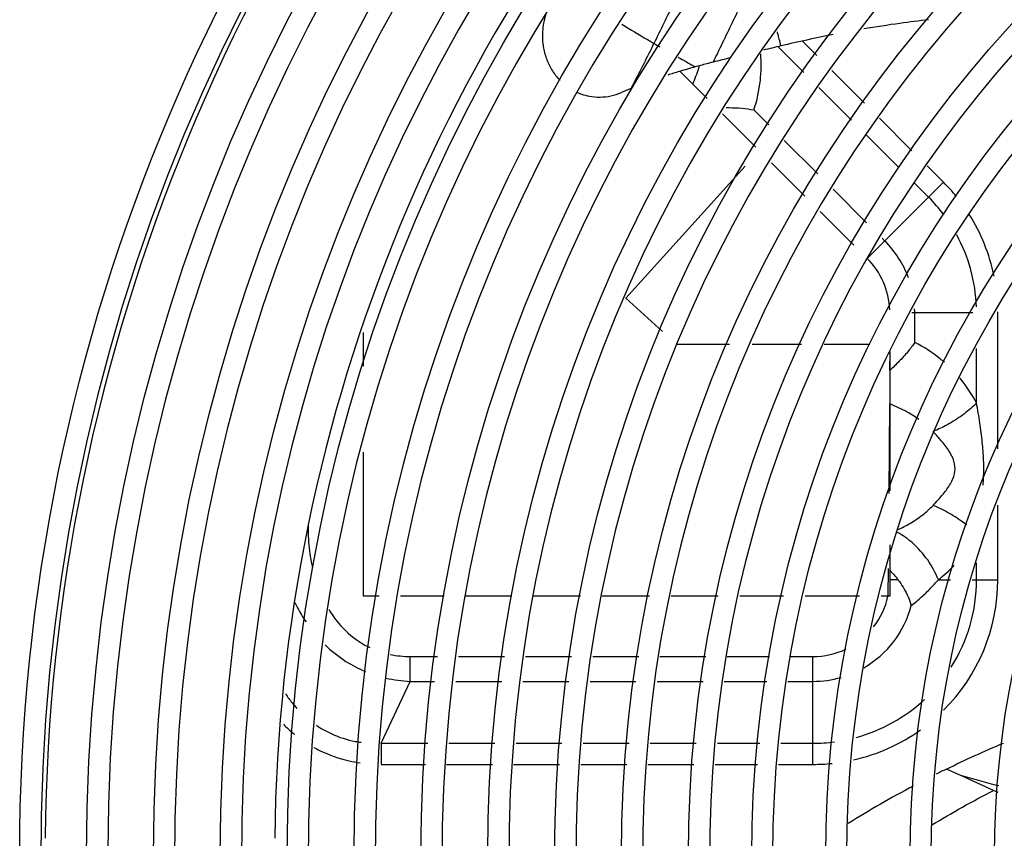
# Model space of a CAD drawing. Extents: x 0 to 177, y 0 to 192.
# Drawn here: x 39 to 39, y 18 to 18 of the extents above; entities that cross this region are included whole.
import ezdxf

# ---------------------------------------------------------------- set-up
doc = ezdxf.new("R2010")
doc.units = 0
doc.header["$LTSCALE"] = 0.5
doc.layers.get('0').update_dxf_attribs({"linetype": 'CONTINUOUS'})

msp = doc.modelspace()

# ---------------------------------------------------------------- linework, layer by layer
at = {"color": 170, "linetype": 'Continuous'}
for p, q in [((39.29710777716241, 18.18083291299695, -1.310891233673923), (39.29507088926835, 18.18286980089141, -1.310891233673923)), ((39.29525679902576, 18.17843389113142, -1.310891233673923), (39.29158596885713, 18.18210472130187, -1.310891233673923)), ((39.30386512260225, 18.17407556755688, -1.310891233673923), (39.29924167572312, 18.17869901443692, -1.310891233673923)), ((39.2776706547636, 18.17858805488044, -1.310891233673923), (39.28151597281681, 18.17474273682689, -1.310891233673923)), ((39.30201414446742, 18.1716765456909, -1.310891233673923), (39.29739069758648, 18.17629999257144, -1.310891233673923)), ((39.29028190978784, 18.17097679985545, -1.310891233673923), (39.28815193996957, 18.17310676967492, -1.310891233673923)), ((39.28370879907266, 18.17254991057189, -1.310891233673923), (39.28845992262427, 18.16779878701942, -1.310891233673923)), ((39.3106224680439, 18.16731822211642, -1.310891233673923), (39.30599902116296, 18.17194166899691, -1.310891233673923)), ((39.30877148990726, 18.16491920025095, -1.310891233673923), (39.30414804302814, 18.16954264713087, -1.310891233673923)), ((39.29722585959712, 18.16403285004793, -1.310891233673923), (39.29247473604187, 18.16878397360045, -1.310891233673923)), ((39.28692556911915, 18.16512248104442, -1.310891233673923), (39.26995164938194, 18.14636504456297, -1.310891233673923)), ((39.29540387243173, 18.16085483721196, -1.310891233673923), (39.2906527488783, 18.16560596076442, -1.310891233673923)), ((39.31511566170843, 18.16282502845041, -1.310891233673923), (39.31275636660098, 18.16518432355645, -1.310891233673923)), ((39.30416980940277, 18.15708890024041, -1.310891233673923), (39.29941868585115, 18.16184002379293, -1.310891233673923)), ((39.30427467144978, 18.15198403819295, -1.310891233673923), (39.31511566170843, 18.16282502845041, -1.310891233673923)), ((39.31299066170936, 18.16070002845044, -1.310891233673923), (39.31090538846797, 18.16278530169092, -1.310891233673923)), ((39.3023478222392, 18.15391088740438, -1.310891233673923), (39.29759669868758, 18.15866201095696, -1.310891233673923)), ((39.30677467145028, 18.15448403819295, -1.310891233673923), (39.30636263565862, 18.15489607398541, -1.310891233673923)), ((39.26995164938194, 18.14636504456297, -1.310891233673923), (39.27519677859959, 18.14161863892099, -1.310891233673923)), ((39.31924481938654, 18.14426867926443, -1.310891233673923), (39.31061982960887, 18.14426867924391, -1.310891233673923)), ((39.31100601166395, 18.14006365223491, -1.310891233673923), (39.31100601166395, 18.14426867926443, -1.310891233673923)), ((39.32280195320959, 18.1249517578209, -1.310891233673923), (39.32280195320959, 18.14426867926443, -1.310891233673923)), ((39.23269920066264, 18.13671032735294, -1.310891233673923), (39.23269920066264, 18.14147819033144, -1.310891233673923)), ((39.27717940179969, 18.13982452984339, -1.310891233673923), (39.28469410555658, 18.13982452984339, -1.310891233673923)), ((39.28792216684701, 18.13982452984339, -1.310891233673923), (39.29491629963445, 18.13982452984339, -1.310891233673923)), ((39.29814436092488, 18.13982452984339, -1.310891233673923), (39.30462195753603, 18.13982452984339, -1.310891233673923)), ((39.30746281421557, 18.13876203482641, -1.310891233673923), (39.30744360187305, 18.13609838148693, -1.310891233673923)), ((39.30747047775799, 18.13877540200889, -1.310891233673923), (39.30747047775799, 18.11896395270793, -1.310891233673923)), ((39.31979675501384, 18.13148085407244, -1.310891233673923), (39.31979675161233, 18.13921371303843, -1.310891233673923)), ((39.30740926917929, 18.13133840044395, -1.310891233673923), (39.30731728010028, 18.11858477519894, -1.310891233673923)), ((39.23269920066264, 18.10399388049092, -1.310891233673923), (39.23269920066264, 18.12448728826746, -1.310891233673923)), ((39.32280195320959, 18.10635458825089, -1.310891233673923), (39.32280195320959, 18.11696202576593, -1.310891233673923)), ((39.30747047775799, 18.11131958196046, -1.310891233673923), (39.30747047775799, 18.10399388049092, -1.310891233673923)), ((39.31979674938952, 18.10635458825089, -1.310891233673923), (39.31979674938952, 18.10877398444387, -1.310891233673923)), ((39.30724056968643, 18.10794942754592, -1.310891233673923), (39.30721203919961, 18.10399388049092, -1.310891233673923)), ((39.30863133116941, 18.10635458825089, -1.310891233673923), (39.30747047775799, 18.10635458825089, -1.310891233673923)), ((39.31436649808052, 18.10635458825089, -1.310891233673923), (39.31609873645425, 18.10635458825089, -1.310891233673923)), ((39.31918571998972, 18.10635458825089, -1.310891233673923), (39.32280195320959, 18.10635458825089, -1.310891233673923)), ((39.23493899309574, 18.10399388049092, -1.310891233673923), (39.23269920066264, 18.10399388049092, -1.310891233673923)), ((39.24414319540915, 18.10399388049092, -1.310891233673923), (39.2379806447741, 18.10399388049092, -1.310891233673923)), ((39.25376285835114, 18.10399388049092, -1.310891233673923), (39.24715466500015, 18.10399388049092, -1.310891233673923)), ((39.26353830621588, 18.10399388049092, -1.310891233673923), (39.25684984188661, 18.10399388049092, -1.310891233673923)), ((39.27331375408244, 18.10399388049092, -1.310891233673923), (39.26662528975316, 18.10399388049092, -1.310891233673923)), ((39.28308920194718, 18.10399388049092, -1.310891233673923), (39.27640073761972, 18.10399388049092, -1.310891233673923)), ((39.29235015255722, 18.10399388049092, -1.310891233673923), (39.28617618548628, 18.10399388049092, -1.310891233673923)), ((39.30315459493681, 18.10399388049092, -1.310891233673923), (39.29543713609633, 18.10399388049092, -1.310891233673923)), ((39.30747047775799, 18.10399388049092, -1.310891233673923), (39.30624157847592, 18.10399388049092, -1.310891233673923)), ((39.23932549665255, 18.09190788910996, -1.310891233673923), (39.23932549665255, 18.09544342301592, -1.310891233673923)), ((39.23932549665255, 18.09544342301592, -1.310891233673923), (39.24319199119304, 18.09544342301592, -1.310891233673923)), ((39.24620346078768, 18.09544342301592, -1.310891233673923), (39.25272831157304, 18.09544342301592, -1.310891233673923)), ((39.25573978116586, 18.09544342301592, -1.310891233673923), (39.26226463195121, 18.09544342301592, -1.310891233673923)), ((39.26527610154403, 18.09544342301592, -1.310891233673923), (39.27180095232939, 18.09544342301592, -1.310891233673923)), ((39.27481242192403, 18.09544342301592, -1.310891233673923), (39.28133727270756, 18.09544342301592, -1.310891233673923)), ((39.28434874230038, 18.09544342301592, -1.310891233673923), (39.29037168148784, 18.09544342301592, -1.310891233673923)), ((39.29338315108066, 18.09544342301592, -1.310891233673923), (39.29655931252341, 18.09544342301592, -1.310891233673923)), ((39.29655931252341, 18.08011194756398, -1.310891233673923), (39.29655931252341, 18.09544342301592, -1.310891233673923)), ((39.23522630832917, 18.08311715138393, -1.310891233673923), (39.23932549665255, 18.09190788910996, -1.310891233673923)), ((39.23932549665255, 18.09190788910996, -1.310891233673923), (39.24279867718064, 18.09190788910996, -1.310891233673923)), ((39.24581014677347, 18.09190788910996, -1.310891233673923), (39.25233499756064, 18.09190788910996, -1.310891233673923)), ((39.25534646715164, 18.09190788910996, -1.310891233673923), (39.26187131793699, 18.09190788910996, -1.310891233673923)), ((39.26488278752981, 18.09190788910996, -1.310891233673923), (39.27140763831517, 18.09190788910996, -1.310891233673923)), ((39.27441910790799, 18.09190788910996, -1.310891233673923), (39.28094395869334, 18.09190788910996, -1.310891233673923)), ((39.28395542828798, 18.09190788910996, -1.310891233673923), (39.2899783674718, 18.09190788910996, -1.310891233673923)), ((39.29298983706644, 18.09190788910996, -1.310891233673923), (39.29655931252341, 18.09190788910996, -1.310891233673923)), ((39.23522630832917, 18.08311715138393, -1.310891233673923), (39.23522630832917, 18.08011194756398, -1.310891233673923)), ((39.23522630832917, 18.08311715138393, -1.310891233673923), (39.24182074275154, 18.08311715138393, -1.310891233673923)), ((39.24483221234254, 18.08311715138393, -1.310891233673923), (39.2513570631279, 18.08311715138393, -1.310891233673923)), ((39.25436853272072, 18.08311715138393, -1.310891233673923), (39.26089338350607, 18.08311715138393, -1.310891233673923)), ((39.26390485309889, 18.08311715138393, -1.310891233673923), (39.27042970388425, 18.08311715138393, -1.310891233673923)), ((39.27344117347889, 18.08311715138393, -1.310891233673923), (39.27996602426242, 18.08311715138393, -1.310891233673923)), ((39.28297749385706, 18.08311715138393, -1.310891233673923), (39.2890004330427, 18.08311715138393, -1.310891233673923)), ((39.29201190263552, 18.08311715138393, -1.310891233673923), (39.29655931252341, 18.08311715138393, -1.310891233673923)), ((39.23522630832917, 18.08011194756398, -1.310891233673923), (39.24148642583782, 18.08011194756398, -1.310891233673923)), ((39.24449789543246, 18.08011194756398, -1.310891233673923), (39.25102274621781, 18.08011194756398, -1.310891233673923)), ((39.25403421580882, 18.08011194756398, -1.310891233673923), (39.26055906659417, 18.08011194756398, -1.310891233673923)), ((39.26357053618699, 18.08011194756398, -1.310891233673923), (39.27009538697234, 18.08011194756398, -1.310891233673923)), ((39.27310685656516, 18.08011194756398, -1.310891233673923), (39.27963170735052, 18.08011194756398, -1.310891233673923)), ((39.28264317694516, 18.08011194756398, -1.310891233673923), (39.28866611612898, 18.08011194756398, -1.310891233673923)), ((39.29167758572362, 18.08011194756398, -1.310891233673923), (39.29655931252341, 18.08011194756398, -1.310891233673923)), ((39.31755254028462, 18.07851737273944, -1.310891233673923), (39.31550407020109, 18.07944175811343, -1.310891233673923)), ((39.32219980253353, 18.07642123172542, -1.310891233673923), (39.31756008832849, 18.07851306959242, -1.310891233673923)), ((39.32285434561777, 18.07612375182447, -1.310891233673923), (39.32219951035836, 18.0764215029829, -1.310891233673923))]:
    msp.add_line(p, q, dxfattribs=at)
for radius in [0.27, 0.2605, 0.251, 0.2415, 0.232, 0.2225, 0.213, 0.2035000000000001, 0.194, 0.1845, 0.175, 0.166, 0.163, 0.1555, 0.1525, 0.1435, 0.1405, 0.1315]:
    msp.add_circle((39.45385931252235, 18.06715458825096, -1.310891233673923), radius, dxfattribs=at)
for centre, radius, start, end in [((39.45385931252235, 18.06715458825096, -1.310891233673923), 0.267, 90.523748234, 89.47204827537584), ((39.45385931252235, 18.06715458825096, -1.310891233673923), 0.2575, 90, 89.45315686864953), ((39.45385931252235, 18.06715458825096, -1.310891233673923), 0.248, 90.56465667148717, 89.4306987267153), ((39.45385931252235, 18.06715458825096, -1.310891233673923), 0.2385000000000001, 90.58724073527965, 89.40811467050142), ((39.45385931252235, 18.06715458825096, -1.310891233673923), 0.229, 90.61169859323837, 89.38365681777434), ((39.45385931252235, 18.06715458825096, -1.310891233673923), 0.2195, 90.64220206168191, 89.36174086886078), ((39.45385931252235, 18.06715458825096, -1.310891233673923), 0.21, 90.66725286592481, 89.32810254675431), ((39.45385931252235, 18.06715458825096, -1.310891233673923), 0.2005, 90.69897835665772, 89.29637702525329), ((39.45385931252235, 18.06715458825096, -1.310891233673923), 0.191, 90.73385980097571, 89.26149559757695), ((39.45385931252235, 18.06715458825096, -1.310891233673923), 0.2663950000000001, 135.5276841835841, 179.4718418710942), ((39.45385931252235, 18.06715458825096, -1.310891233673923), 0.1815, 90.77239276683734, 89.2229626426426), ((39.45385931252235, 18.06715458825096, -1.310891233673923), 0.172, 90.81518224705455, 89.18017314028366), ((39.45385931252235, 18.06715458825096, -1.310891233673923), 0.233785, 135.6009538668073, 179.3975110553786), ((39.29655931252341, 18.14426867926443, -1.310891233673923), 0.026242640687, 39.09926605638923, 44.99999999999051), ((39.29655931252341, 18.14426867926443, -1.310891233673923), 0.023237436867, 36.87735872356194, 44.99999999999051), ((39.29655931252341, 18.14426867926443, -1.310891233673923), 0.026242640687, 11.48535686899496, 32.24633919970421), ((39.29655931252341, 18.14426867926443, -1.310891233673923), 0.023237436867, 2.125918701631554, 28.50900542113101), ((39.29655931252341, 18.14426867926443, -1.310891233673923), 0.014446699141, 20.23263140923263, 44.99999999999051), ((39.29655931252341, 18.14426867926443, -1.310891233673923), 0.010911165235, 2.300867790111696, 44.99999999999051), ((39.29655931252341, 18.14426867926443, -1.310891233673923), 0.014446699141, 0, 2.19771910979051), ((39.29655931252341, 18.14426867926443, -1.310891233673923), 0.026242640687, 0, 0.3549399707952975), ((39.29655931252341, 18.10635458825089, -1.310891233673923), 0.026242640687, 315.0113014622941, 0), ((39.29655931252341, 18.10635458825089, -1.310891233673923), 0.023237436867, 327.6228658377922, 0), ((39.29655931252341, 18.10635458825089, -1.310891233673923), 0.010911165235, 322.1486149867, 347.5048440973042), ((39.29655931252341, 18.10635458825089, -1.310891233673923), 0.014446699141, 299.9831745712694, 345.2306697085461), ((39.29655931252341, 18.10635458825089, -1.310891233673923), 0.010911165235, 270, 295.6887783345112), ((39.29655931252341, 18.10635458825089, -1.310891233673923), 0.014446699141, 270, 286.0963007232154), ((39.29655931252341, 18.10635458825089, -1.310891233673923), 0.023237436867, 285.2744842418456, 312.9028618940648), ((39.29655931252341, 18.10635458825089, -1.310891233673923), 0.026242640687, 282.6501627085507, 305.6255138823531), ((39.29655931252341, 18.10635458825089, -1.310891233673923), 0.023237436867, 270, 277.514205372349), ((39.29655931252341, 18.10635458825089, -1.310891233673923), 0.026242640687, 270, 275.9067776525295)]:
    msp.add_arc(centre, radius, start, end, dxfattribs=at)
for points, start_tangent, end_tangent in [([(39.27941070172051, 18.19405764135996, -1.310891233673923), (39.27674109655413, 18.18832036977744, -1.310891233673923), (39.27396141685927, 18.18256472713495, -1.310891233673923)], (-1.062899517299999, -2.311244576199999), (-1.127551335599999, -2.280402346099999)), ([(39.28710605432639, 18.18977715751294, -1.310891233673923), (39.28574523047314, 18.18690406563593, -1.310891233673923), (39.28437211538107, 18.18402899316692, -1.310891233673923), (39.28297898339474, 18.18115062947442, -1.310891233673923), (39.28236534153143, 18.17989828640543, -1.310891233673923)], (-0.9358811949000005, -1.9816361795), (-0.9674547315, -1.9664147328)), ([(39.2591215455293, 18.18796497832841, -1.310891233673923), (39.25843809676439, 18.18613325809144, -1.310891233673923), (39.25828270089255, 18.18545317462048, -1.310891233673923)], (-0.2255480787, -0.4800494138), (-0.09882552189999999, -0.5218947305000001)), ([(39.31298194335864, 18.18592543603495, -1.310891233673923), (39.30891800542918, 18.18541094883147, -1.310891233673923), (39.30376597398822, 18.18461216723841, -1.310891233673923)], (-1.849711456999999, -0.2105342423), (-1.8359745489, -0.3132489462)), ([(39.25828270089255, 18.18545317462048, -1.310891233673923), (39.25813313367757, 18.18424966690196, -1.310891233673923), (39.25820545586498, 18.18233152708495, -1.310891233673923)], (-0.1166656013, -0.6161076752), (0.08614958780000008, -0.6201881204000003)), ([(39.26941691343995, 18.18528400728496, -1.310891233673923), (39.27031015873467, 18.18473748735641, -1.310891233673923), (39.27396147352624, 18.18256484378594, -1.310891233673923)], (0.9022906266999996, -0.5547852732999999), (0.9156515256000002, -0.5324289417000001)), ([(39.292004114978, 18.18220283380947, -1.310891233673923), (39.2915325441852, 18.1840813221479, -1.310891233673923), (39.2915056415211, 18.18418772168195, -1.310891233673923)], (-0.0990851831, 0.3971301691), (-0.1003727567, 0.3968068371)), ([(39.29940635587332, 18.1838121222209, -1.310891233673923), (39.29200413366812, 18.18220283923841, -1.310891233673923)], (-1.487031579699999, -0.2918771397), (-1.473398185399999, -0.3509506984)), ([(39.25820550128878, 18.18233167515791, -1.310891233673923), (39.25861000476539, 18.18061821847942, -1.310891233673923), (39.25932470501425, 18.17902753886341, -1.310891233673923), (39.26031561980994, 18.17764031106145, -1.310891233673923)], (0.1432308872, -1.031949456199999), (0.6881568759000001, -0.7822243165)), ([(39.27396078974994, 18.18256503316945, -1.310891233673923), (39.27251592230527, 18.17967819464837, -1.310891233673923), (39.27103499861255, 18.17678538363492, -1.310891233673923), (39.27071432372281, 18.17616623089492, -1.310891233673923)], (-0.6360563320000001, -1.2864116157), (-0.66094602, -1.2738025202)), ([(39.27396258673139, 18.18256673907143, -1.310891233673923), (39.27479904746247, 18.18208267982641, -1.310891233673923)], (0.1670914156, -0.097158001), (0.1674833436, -0.0964816152)), ([(39.2920041519817, 18.18220272507995, -1.310891233673923), (39.28952433763584, 18.18161847313189, -1.310891233673923)], (-0.4956753722999999, -0.1180639499), (-0.4961659973, -0.1160343494)), ([(39.27739980871479, 18.18060137972543, -1.310891233673923), (39.27773273019625, 18.18041367331188, -1.310891233673923), (39.27984328317757, 18.17922948245797, -1.310891233673923)], (0.4881034621, -0.275441845), (0.4891144663000001, -0.2736296202)), ([(39.28489522374434, 18.18052623820938, -1.310891233673923), (39.28236535540486, 18.17989820884196, -1.310891233673923)], (-0.5067375549, -0.1225355232), (-0.5050725968, -0.129218136)), ([(39.28815193996957, 18.17310676967492, -1.310891233673923), (39.28907865595352, 18.17731793855592, -1.310891233673923), (39.28913201572573, 18.18106789058089, -1.310891233673923)], (0.5132204486, 1.5283622636), (-0.1290766594999999, 1.610150061499999)), ([(39.27984223476301, 18.1792275086944, -1.310891233673923), (39.27758043772769, 18.17857366873892, -1.310891233673923), (39.27593245765524, 18.17805823750592, -1.310891233673923)], (-0.7864751556, -0.2179128357000001), (-0.7768115588999999, -0.2514412161)), ([(39.279482970657, 18.17677573900238, -1.310891233673923), (39.28032248101476, 18.17905569200542, -1.310891233673923)], (0.1921297877, 0.4462501796), (0.1415419212, 0.4651997960999998)), ([(39.28236546788935, 18.17989776912799, -1.310891233673923), (39.28057813748705, 18.17942828200694, -1.310891233673923), (39.27984237027226, 18.17922701958594, -1.310891233673923)], (-0.5058617704000001, -0.1294091347), (-0.5031969734000002, -0.1394118416)), ([(39.28032248101476, 18.17905569200542, -1.310891233673923), (39.28041162986915, 18.17935732656696, -1.310891233673923)], (0.01831125569999999, 0.06018282320000001), (0.0173436688, 0.0604698512)), ([(39.26031561980994, 18.17764031106145, -1.310891233673923), (39.2605963104786, 18.17733612433341, -1.310891233673923)], (0.05467556020000001, -0.0621494229), (0.0576491608, -0.0594210971)), ([(39.27071461078117, 18.17616671076195, -1.310891233673923), (39.2693476367192, 18.17559609515439, -1.310891233673923)], (-0.2745534601, -0.1113068275), (-0.2722041404, -0.1169346567)), ([(39.26308158316965, 18.17559927461139, -1.310891233673923), (39.26341472151466, 18.17546089250294, -1.310891233673923), (39.26449796921838, 18.17512961519844, -1.310891233673923)], (0.2732862048, -0.121037658), (0.2912705461, -0.06593511519999999)), ([(39.26449792750532, 18.17512971326795, -1.310891233673923), (39.26478481407935, 18.1750704673164, -1.310891233673923)], (0.0571422507, -0.01293533090000001), (0.0575922779, -0.0107558877)), ([(39.26478488650241, 18.17507037138142, -1.310891233673923), (39.26630783669566, 18.17493995276493, -1.310891233673923), (39.26782169573812, 18.17511047366247, -1.310891233673923), (39.26934803201107, 18.17559522566847, -1.310891233673923)], (0.9148818977, -0.1707749637999998), (0.8567824262999997, 0.3634513020999999)), ([(39.2842158268129, 18.17344446899637, -1.310891233673923), (39.28462994681536, 18.17344171348088, -1.310891233673923), (39.286437178808, 18.17334795214941, -1.310891233673923), (39.28815342769371, 18.17310528195145, -1.310891233673923)], (0.7915797425000003, 0.0007753025999999999), (0.7767163456, -0.151764793)), ([(39.31100601166395, 18.14006437941742, -1.310891233673923), (39.31001323107989, 18.1387390656804, -1.310891233673923), (39.3088013418153, 18.13738584140447, -1.310891233673923)], (-0.3877899043, -0.5761455352999999), (-0.4827241993, -0.499548585)), ([(39.31523217048266, 18.13724397111145, -1.310891233673923), (39.31463454615073, 18.13774351583646, -1.310891233673923), (39.31100601166395, 18.14006365223491, -1.310891233673923)], (-0.7687408823999999, 0.6685429615999999), (-0.9106682775000002, 0.4523974979000001)), ([(39.3088013418153, 18.13738584140447, -1.310891233673923), (39.30747047775799, 18.13609818763695, -1.310891233673923)], (-0.2574298957, -0.2664020995), (-0.2743650385, -0.2487848071)), ([(39.31979675501384, 18.13148085407244, -1.310891233673923), (39.31756976339125, 18.13483695653696, -1.310891233673923), (39.31740860045534, 18.13503111131041, -1.310891233673923)], (-0.3994133418, 0.7570131111000002), (-0.5519017153, 0.6563654274000001)), ([(39.31159052667931, 18.1291431133784, -1.310891233673923), (39.30995001917177, 18.13017039308289, -1.310891233673923), (39.30747047775799, 18.13133790778744, -1.310891233673923)], (-0.7632643615, 0.5417199716), (-0.8689324059999997, 0.3456035451999999)), ([(39.31979682079213, 18.13148088970843, -1.310891233673923), (39.31806546489565, 18.1299436638364, -1.310891233673923), (39.31594046576424, 18.12854231187691, -1.310891233673923), (39.31424331997437, 18.12767496065339, -1.310891233673923)], (-0.9312008281, -0.9817967678000002), (-1.232984011, -0.5591871733000002)), ([(39.32073552429097, 18.11978624963194, -1.310891233673923), (39.32079288318414, 18.12082562816693, -1.310891233673923), (39.32079823311028, 18.12331190612491, -1.310891233673923), (39.32061529739326, 18.12589832606591, -1.310891233673923), (39.32026268426557, 18.12862797359145, -1.310891233673923), (39.31979675735488, 18.13148081167293, -1.310891233673923)], (0.1639822961000001, 2.3472819073), (-0.4011567474000002, 2.318138966999999)), ([(39.31424331997437, 18.12767496065339, -1.310891233673923), (39.31360956083404, 18.12740059996048, -1.310891233673923)], (-0.1258245283, -0.0570643753), (-0.1276552754, -0.0526565034)), ([(39.31396037507761, 18.12702344663194, -1.310891233673923), (39.31360956505409, 18.12740061781744, -1.310891233673923)], (-0.06978048, 0.07579958309999998), (-0.0704845268, 0.07511478229999999)), ([(39.31360956505409, 18.11690855868443, -1.310891233673923), (39.31503269327436, 18.11851217374544, -1.310891233673923), (39.31608566054888, 18.12000190810841, -1.310891233673923), (39.31665647261138, 18.12140704415845, -1.310891233673923), (39.31667572448418, 18.12280610628738, -1.310891233673923), (39.31611175090325, 18.12426075447689, -1.310891233673923), (39.3150335175585, 18.12579569859446, -1.310891233673923), (39.31396037507761, 18.12702344663194, -1.310891233673923)], (1.634309112499999, 1.74406297), (-1.619167144099999, 1.758832762999999)), ([(39.30865254176638, 18.11348019564042, -1.310891233673923), (39.31032748335997, 18.11435293008992, -1.310891233673923), (39.31214226363477, 18.11557711414844, -1.310891233673923), (39.31360956505409, 18.11690855868443, -1.310891233673923)], (1.0995158556, 0.5105167414000001), (0.8290053012000003, 0.8837359410000001)), ([(39.31842113536618, 18.11408719583392, -1.310891233673923), (39.31806549650241, 18.11436543439896, -1.310891233673923), (39.31594047375143, 18.11576678211196, -1.310891233673923), (39.31360957942957, 18.11690853618893, -1.310891233673923)], (-0.8730150720999998, 0.7020734561), (-1.033854403799999, 0.4264814558)), ([(39.22481958518142, 18.11403583490238, -1.310891233673923), (39.22488175387184, 18.11209606452792, -1.310891233673923)], (-1.49933e-05, -0.38790667), (0.025243187, -0.3876221237)), ([(39.31436678896421, 18.10635457201744, -1.310891233673923), (39.31285083492799, 18.10915795038943, -1.310891233673923), (39.31068864052281, 18.11157348390446, -1.310891233673923), (39.30854856013752, 18.11307831693341, -1.310891233673923)], (-0.6542586523000001, 1.685833664199999), (-1.5938182418, 0.8573051871999997)), ([(39.22488175387184, 18.11209606452792, -1.310891233673923), (39.22528679017228, 18.10886653196997, -1.310891233673923), (39.22544981553324, 18.10807778541442, -1.310891233673923)], (0.05276602389999999, -0.810249445), (0.1778347416999999, -0.7933234679)), ([(39.30747047775799, 18.10769633199391, -1.310891233673923), (39.30787956699419, 18.10725626609042, -1.310891233673923), (39.30827101118552, 18.10680598608593, -1.310891233673923)], (0.1655877358, -0.1730300747), (0.1536172281999999, -0.1837754873)), ([(39.31436649808052, 18.10635458825089, -1.310891233673923), (39.3165170171294, 18.10828760662446, -1.310891233673923), (39.31662487631252, 18.1084005135919, -1.310891233673923)], (0.4814710599000001, 0.373757986), (0.4197148035000001, 0.4428113367)), ([(39.30827101118552, 18.10680598608593, -1.310891233673923), (39.30863133116941, 18.10635458825089, -1.310891233673923)], (0.0740929842, -0.0886389791), (0.0697870306, -0.0920510199)), ([(39.30863133116941, 18.10635458825089, -1.310891233673923), (39.30936936605281, 18.10527266958348, -1.310891233673923)], (0.1582327732, -0.2087133962), (0.1364753579, -0.2237801996)), ([(39.31052869253722, 18.10267171734347, -1.310891233673923), (39.31198215066502, 18.10390432892797, -1.310891233673923), (39.31326016258276, 18.10513410645996, -1.310891233673923), (39.31436649808052, 18.10635458825089, -1.310891233673923)], (0.8282814431000001, 0.6699792880999997), (0.6862054724999999, 0.8148892224999995)), ([(39.30936936605281, 18.10527266958348, -1.310891233673923), (39.30944626284759, 18.10514488014945, -1.310891233673923), (39.31008507563342, 18.10390316543192, -1.310891233673923), (39.3105267500348, 18.10266435717193, -1.310891233673923)], (0.2981162638999999, -0.4888246350000001), (0.1546801579, -0.5508172456000001)), ([(39.22296375986912, 18.10308721938139, -1.310891233673923), (39.22332781123328, 18.10237081699444, -1.310891233673923), (39.22453480831678, 18.1003542910679, -1.310891233673923)], (0.2760424827999999, -0.5670248087000002), (0.3523679888, -0.5235211011000002)), ([(39.22775879768483, 18.10216145320544, -1.310891233673923), (39.22916762300588, 18.10018165016891, -1.310891233673923), (39.23207898218675, 18.09756762283445, -1.310891233673923), (39.23358433311546, 18.09671494818343, -1.310891233673923)], (0.8348466393999997, -1.38583018), (1.459449287599999, -0.6999359230999999)), ([(39.22724622228702, 18.0971008153129, -1.310891233673923), (39.23021392779151, 18.09475157104794, -1.310891233673923), (39.23297468116175, 18.09331069009744, -1.310891233673923)], (0.9927967664000003, -0.9617864372999999), (1.275716798699999, -0.5319566928000002)), ([(39.23648228878733, 18.09573396406887, -1.310891233673923), (39.23932549665255, 18.09544342301592, -1.310891233673923)], (0.5611192721, -0.1175548574000001), (0.5708160938999999, -0.0001585945)), ([(39.23587167140863, 18.09237961472439, -1.310891233673923), (39.23932549665255, 18.09190788910996, -1.310891233673923)], (0.6809251978, -0.1576914093999999), (0.6956841951, -0.0315450707)), ([(39.22163426421935, 18.09011934608839, -1.310891233673923), (39.22256501956394, 18.0888594304119, -1.310891233673923), (39.22324290125539, 18.0880704989184, -1.310891233673923)], (0.2917637120000001, -0.4320626377), (0.3518486548, -0.3851198411000001)), ([(39.22132247534023, 18.08580602423541, -1.310891233673923), (39.22275803376283, 18.08450173993293, -1.310891233673923), (39.22288133950201, 18.08440099553542, -1.310891233673923)], (0.2970416515, -0.2967883024), (0.3262300082999999, -0.2643380645)), ([(39.22600436346397, 18.08566768804747, -1.310891233673923), (39.228180441022, 18.08444532783045, -1.310891233673923), (39.23154156041414, 18.08338488962738, -1.310891233673923), (39.23235522276696, 18.08325277495442, -1.310891233673923)], (1.134548615, -0.7702401622999999), (1.3592200392, -0.1840165249)), ([(39.22566071371762, 18.08252221868543, -1.310891233673923), (39.22646920896909, 18.08209880475744, -1.310891233673923), (39.23064425331245, 18.08061905861939, -1.310891233673923), (39.23222553204755, 18.0803251888654, -1.310891233673923)], (1.2167914576, -0.6754203410000001), (1.378429067399999, -0.1990579577)), ([(39.31550506308372, 18.07943973484947, -1.310891233673923), (39.3236330479092, 18.08314913515443, -1.310891233673923)], (1.6039421403, 0.7871051483000002), (1.646093315899999, 0.6959410826000001)), ([(39.31550170974947, 18.07944040836389, -1.310891233673923), (39.31406937155839, 18.07872872796941, -1.310891233673923)], (-0.2871561766, -0.1408761954), (-0.2857737737999999, -0.1437929875)), ([(39.32295640968618, 18.07704305247995, -1.310891233673923), (39.3202507608446, 18.07777390381943, -1.310891233673923), (39.31755254028462, 18.07851737273944, -1.310891233673923)], (-1.0821008499, 0.2899804695999999), (-1.0790777829, 0.3010228064000001)), ([(39.31080724280105, 18.07703973650143, -1.310891233673923), (39.30154054435366, 18.07169772438294, -1.310891233673923)], (-1.887794484599999, -1.00527), (-1.8172955138, -1.13064692)), ([(39.31346015830673, 18.07151237898989, -1.310891233673923), (39.32219980253353, 18.07642123172542, -1.310891233673923)], (1.7153963767, 1.040157969599999), (1.779906493600001, 0.9211193523000001))]:
    msp.add_spline(points, degree=3, dxfattribs=dict(at, start_tangent=start_tangent, end_tangent=end_tangent))

doc.saveas('drawing.dxf')
